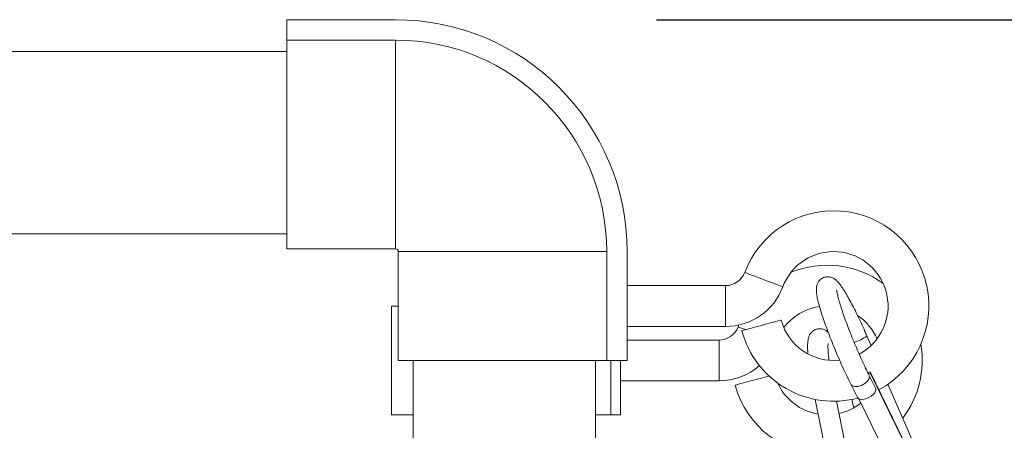
# Model space of a CAD drawing. Units: inches. Extents: x 0.3 to 16.7, y 0.3 to 10.7.
# Drawn here: x 5.1 to 5.5, y 6.3 to 6.5 of the extents above; entities that cross this region are included whole.
import ezdxf

# ---------------------------------------------------------------- set-up
doc = ezdxf.new("R2010")
doc.units = ezdxf.units.IN
doc.header["$MEASUREMENT"] = 0
doc.layers.add('FORMAT', color=7, linetype='Continuous')
doc.styles.add('SLDTEXTSTYLE0', font='ARIAL.TTF', dxfattribs={"width": 0.948})
doc.dimstyles.new('SLDDIMSTYLE0', dxfattribs={"dimtxt": 0.08089192708333333, "dimasz": 0.08089192708333333, "dimexe": 0, "dimexo": 0.0625, "dimgap": 0.02022298177083333, "dimtad": 0, "dimtih": 1, "dimtoh": 1, "dimdec": 0, "dimlfac": 24, "dimrnd": 1e-09, "dimzin": 12, "dimdsep": 46, "dimtxsty": 'SLDTEXTSTYLE0', "dimsah": 1, "dimcen": 0.09, "dimadec": 0, "dimazin": 3, "dimtfac": 1, "dimtdec": 0, "dimtofl": 0, "dimtmove": 0, "dimatfit": 3, "dimfxl": 0, "dimfrac": 2, "dimtolj": 1, "dimtzin": 12, "dimarcsym": 0})

# ---------------------------------------------------------------- blocks, each defined once
blk = doc.blocks.new('*D13')
at = {"layer": 'FORMAT', "color": 8}
for p, q in [((5.365841577232153, 6.488041400843921), (5.988579095778403, 6.488041400843921)), ((5.888579095778403, 6.488041400843921), (5.888579095778403, 5.797446120541664)), ((5.888579095778403, 4.982628740791893), (5.888579095778403, 5.673224021094151)), ((5.284476683317969, 4.982628740791893), (5.988579095778403, 4.982628740791893))]:
    blk.add_line(p, q, dxfattribs=at)
for points in [[(5.888579095778403, 6.488041400843921), (5.876134183919429, 6.407149473760588), (5.901024007637377, 6.407149473760588)], [(5.888579095778403, 4.982628740791893), (5.901024007637377, 5.063520667875226), (5.876134183919429, 5.063520667875226)]]:
    blk.add_solid(points, dxfattribs=at)
at = {"layer": 'FORMAT', "color": 8, "char_height": 0.08333333333333333, "attachment_point": 1, "style": 'SLDTEXTSTYLE0'}
for s, insert in [('"', (5.930571913457962, 5.780646330450177)), ('36', (5.807148156551885, 5.780646330450177))]:
    blk.add_mtext(s, dxfattribs=dict(at, insert=insert))

msp = doc.modelspace()

# ---------------------------------------------------------------- linework, layer by layer
at = {"color": 7, "linetype": 'Continuous', "lineweight": 15}
for p, q in [((5.2658415768834, 6.488041430136041), (5.224174910720283, 6.488041430136041)), ((5.224174910720283, 6.480228880387282), (5.224174910720283, 6.488041430136041)), ((5.2658415768834, 6.480228880387282), (5.224174910720283, 6.480228880387282)), ((5.224174910720283, 6.400337047748994), (5.224174910720283, 6.480228880387282)), ((5.2658415768834, 6.400337047748994), (5.2658415768834, 6.480228880387282)), ((5.224174910720283, 6.475857873103752), (2.737664943706716, 6.475857873103752)), ((2.737664943706716, 6.406066270453413), (5.224174910720283, 6.406066270453413)), ((5.224174910720283, 6.400337047748994), (5.2658415768834, 6.400337047748994)), ((5.26688324651661, 6.399295433115149), (5.26688324651661, 6.357628696675066)), ((5.26688324651661, 6.399295433115149), (5.346775073043857, 6.399295433115149)), ((5.346775073043857, 6.399295433115149), (5.346775073043857, 6.357628696675066)), ((5.354587573904292, 6.399295433115149), (5.354587573904292, 6.357628696675066)), ((5.392332427872518, 6.386274614643865), (5.354587573904292, 6.386274614643865)), ((5.392332427872518, 6.370649612922997), (5.392332427872518, 6.386274614643865)), ((5.264279075489105, 6.378462064895106), (5.264279075489105, 6.336795426231672)), ((5.264279075489105, 6.378462064895106), (5.26688324651661, 6.378462064895106)), ((5.354587573904292, 6.370649612922997), (5.392332427872518, 6.370649612922997)), ((5.397384913950211, 6.371200682112553), (5.397110870449318, 6.370496396915183)), ((5.448090148199019, 6.363345599521804), (5.446506997598822, 6.366984748593156)), ((5.389801161558366, 6.365441246423824), (5.354587573904292, 6.365441246423824)), ((5.389801161558366, 6.349816244702955), (5.389801161558366, 6.365441246423824)), ((5.26688324651661, 6.357628696675066), (5.346775073043857, 6.357628696675066)), ((5.272612408110625, 6.357628696675066), (5.272612408110625, 5.746170400293483)), ((5.34240407798241, 5.746170400293483), (5.34240407798241, 6.357628696675066)), ((5.346775073043857, 6.357628696675066), (5.354587573904292, 6.357628696675066)), ((5.34837344013494, 6.357628696675066), (5.34837344013494, 6.336795426231672)), ((5.35205629536806, 6.357628696675066), (5.35205629536806, 6.336795426231672)), ((5.447773742965271, 6.353219165392125), (5.446898666407563, 6.352846831915575)), ((5.44787846175555, 6.352644825360283), (5.447152739028049, 6.352336046705098)), ((5.449826612583679, 6.347026481374983), (5.447405320554651, 6.351828292570717)), ((5.447773742965271, 6.353219165392125), (5.44787846175555, 6.352644825360283)), ((5.471294380141751, 6.304985944808627), (5.447773742965271, 6.353219165392125)), ((5.44787846175555, 6.352644825360283), (5.471405014419251, 6.304399480472402)), ((5.35205629536806, 6.349816244702955), (5.389801161558366, 6.349816244702955)), ((5.440429494473323, 6.348310679873146), (5.442860319725555, 6.3434899977843)), ((5.470070680944695, 6.312819712090056), (5.454543382539594, 6.348511708661956)), ((5.426687646553656, 6.342695171410646), (5.43758546510557, 6.2891766341058)), ((5.445240863336423, 6.290735487208907), (5.434798219526291, 6.342018654781379)), ((5.443396160202147, 6.342963861640047), (5.463783495797017, 6.301155935719886)), ((5.264279075489105, 6.336795426231672), (5.272612408110625, 6.336795426231672)), ((5.34240407798241, 6.336795426231672), (5.34837344013494, 6.336795426231672)), ((5.34837344013494, 6.336795426231672), (5.35205629536806, 6.336795426231672))]:
    msp.add_line(p, q, dxfattribs=at)
at = {"color": 7, "linetype": 'Continuous', "lineweight": 15, "flags": 128}
for points in [[(5.414261627877861, 6.385814966620424), (5.413990566564741, 6.385917240994498), (5.413197475726593, 6.386216437538154), (5.411941168017345, 6.38669036095224), (5.410314849026943, 6.387303811643383), (5.408439101806846, 6.388011323470145), (5.406453062527519, 6.388760488149065), (5.404504007265394, 6.389495768543932), (5.402736523239076, 6.390162507508373), (5.401281655601387, 6.390711230058372), (5.400247325327836, 6.391101456661553), (5.399710238198979, 6.391304049876734), (5.399642161207632, 6.391329765135224)], [(5.399982815050148, 6.369413031652533), (5.398750364843073, 6.369877959614979), (5.397716034569523, 6.370268088441511), (5.397178971884828, 6.370470681656693), (5.397110870449318, 6.370496396915183)], [(5.413630772943329, 6.373069976073866), (5.413350936176027, 6.372994981384655), (5.412532178967713, 6.372775668362623), (5.411235245061117, 6.37242817015473), (5.409556273345629, 6.371978202019466), (5.40761983127113, 6.371459399123832), (5.405569503845576, 6.370909992137295), (5.403557382645326, 6.370370851698825), (5.401732674835618, 6.369881968457558), (5.400230752185958, 6.369479519773346), (5.399162933410379, 6.369193327523908), (5.398608466482295, 6.369044804795211), (5.398538189516363, 6.369025933902097)], [(5.409018110673642, 6.351678987628834), (5.408703954302803, 6.351594801934687), (5.407024982587316, 6.351144931576074), (5.405088540512816, 6.350626030903792), (5.403038237531424, 6.350076623917254), (5.401026116331177, 6.349537483478785), (5.399201408521467, 6.349048600237516), (5.397699461427644, 6.348646151553305), (5.396631667096229, 6.348360057080515), (5.396077200168144, 6.348211436575169), (5.396006923202211, 6.348192663458704)], [(5.440429103366729, 6.348311462086333), (5.440784228153187, 6.347910480051844), (5.441700639788944, 6.34760052807688), (5.442954527526147, 6.347666429537803), (5.444355006903246, 6.348098211216491), (5.445688851494559, 6.348830069428669), (5.446753028089989, 6.349750636571977), (5.447385496339217, 6.350719798709466), (5.447489995132038, 6.351589913102275), (5.447404660562276, 6.351829563667145)]]:
    msp.add_lwpolyline(points, dxfattribs=at)
at = {"color": 7, "linetype": 'Continuous', "lineweight": 15}
for centre, radius, start, end in [((5.265841577232152, 6.399295407458565), 0.08874599338535649, 9.845649913428455e-10, 90), ((5.265841577232152, 6.399295407458565), 0.0809334933853556, 9.840312816431201e-10, 90), ((5.433754237284167, 6.378462074125232), 0.0364583333333342, 298.4120249874766, 159.3326835064882), ((5.265841577232144, 6.399295407458565), 0.001041666666667496, 0, 90), ((5.433754237284167, 6.378462074125232), 0.02083333333333401, 297.9926161458404, 159.3326835064868), ((5.43122295802809, 6.357628740791893), 0.03645833333333422, 53.85799889329787, 112.2868785906822), ((5.392332430720138, 6.394087074125231), 0.0078125, 270.0000000000008, 339.3326835064914), ((5.392332430720138, 6.394087074125231), 0.0234375, 270.0000000000008, 339.3326835064909), ((5.43122295802809, 6.357628740791893), 0.02083333333333431, 97.93068462333336, 142.828862352829), ((5.43122295802809, 6.357628740791893), 0.02083333333333462, 23.31601513111583, 55.8601766488162), ((5.389801151464061, 6.373253740791894), 0.00781250000000077, 270.0000000000008, 339.332683506496), ((5.433754237284167, 6.378462074125232), 0.02083333333333356, 195, 275.9447763683438), ((5.433754237284167, 6.378462074125232), 0.03645833333333415, 195.0000000000016, 285.0981449997509), ((5.436008738561791, 6.38209241415244), 0.01839724080034908, 287.5751338775836, 304.795177913836), ((5.43122295802809, 6.357628740791893), 0.03645833333333463, 322.6405119807284, 9.79965709618525), ((5.389801151464061, 6.373253740791894), 0.0234375000000006, 270.0000000000008, 311.3912052907745), ((5.43122295802809, 6.357628740791893), 0.03645833333333284, 194.9999999999993, 269.7605718062234), ((5.43122295802809, 6.357628740791893), 0.02083333333333335, 204.407652983983, 260.63375305625), ((5.43122295802809, 6.357628740791893), 0.02083333333333316, 282.5785640045428, 308.5091634848464)]:
    msp.add_arc(centre, radius, start, end, dxfattribs=at)
msp.add_ellipse((5.446343465204198, 6.345258253439543), major_axis=(0.003481308595917553, 0.001771844949285395), ratio=0.5262761551448026, start_param=3.139620034867808, end_param=6.281212688457628, dxfattribs=at)
for points, knots in [([(5.446506997598822, 6.366984748593156), (5.446251088642216, 6.367568932390689), (5.445507534655978, 6.369266302412885), (5.444254725602752, 6.37201590768144), (5.442772395059021, 6.375131946137897), (5.441319822511169, 6.378038224235361), (5.439921862924467, 6.380684024997839), (5.438596421543637, 6.383028943791837), (5.437350992391349, 6.385049518202433), (5.436148721119813, 6.386765297123015), (5.435111941972541, 6.387978218033062), (5.434022080667783, 6.388875025268484), (5.432874627232706, 6.389436932065183), (5.431616187264736, 6.3896876603638), (5.430172147237943, 6.389516116918796), (5.428860459847098, 6.388837413958926), (5.427935406248094, 6.387839454180755), (5.427415147589222, 6.386814949892002), (5.427163363121226, 6.385833988833799), (5.42707762948493, 6.384820939689671), (5.427140868496722, 6.383499342281717), (5.42741625054065, 6.381800975329507), (5.427950951512639, 6.379536019489482), (5.42866464490084, 6.377026104454644), (5.429569290980815, 6.374196018070406), (5.430621263975048, 6.371165340915329), (5.431805555053463, 6.367965307496547), (5.433101940087765, 6.364646071695894), (5.434486381686352, 6.361266842363241), (5.435933205651435, 6.357888762373819), (5.437413552546511, 6.354582218988894), (5.438928842566654, 6.351333767145409), (5.439920960582698, 6.349335129530945), (5.440429494473323, 6.348310679873146)], [0, 0, 0, 0, 0.01991133297532191, 0.05785319592376911, 0.09586340183151931, 0.1339782227908952, 0.172276395892435, 0.210899550470721, 0.2501344370693276, 0.2906830200976956, 0.3349104725575909, 0.3624252546510939, 0.379857666071638, 0.3970795512170498, 0.4143703468178648, 0.4335293517471752, 0.4502253124427394, 0.4661190688803498, 0.4829350875965263, 0.5028374020601754, 0.5300729697372631, 0.5746753998052465, 0.61332802832712, 0.6540842409514558, 0.6933071789580741, 0.731870216122011, 0.7701121306853644, 0.8081839388440133, 0.8461672568665358, 0.8841154691205309, 0.9220675293438891, 0.9600538425188688, 1, 1, 1, 1]), ([(5.447405320554651, 6.351828292570717), (5.447165361053768, 6.352308098718916), (5.446470585354031, 6.353697323363605), (5.445280504339658, 6.356184880845258), (5.443853538476861, 6.359298814431563), (5.442437531136077, 6.362528564176091), (5.441065889690338, 6.365796216929207), (5.439769867193782, 6.369028729628841), (5.438578658366524, 6.37215169703931), (5.437519622459956, 6.375092849923014), (5.436616754494909, 6.377780528106212), (5.435891455034012, 6.380146847533481), (5.435360105933007, 6.382113022688657), (5.435050563530418, 6.383552269322108), (5.434921599997976, 6.384368745448179), (5.434916319392398, 6.384734913669022), (5.434911329802486, 6.384674318798219), (5.434910467118486, 6.384663842140536)], [0, 0, 0, 0, 0.04063673197796346, 0.117659079099569, 0.1949774081195357, 0.2725012133275197, 0.3501133594369467, 0.4277204778636452, 0.505211335942299, 0.5824813827168855, 0.6593624246202663, 0.7355885517780201, 0.8106667205834506, 0.8836345530974034, 0.9418728400448311, 0.9899500015607428, 1, 1, 1, 1]), ([(5.431673326736431, 6.36835342611541), (5.431483893436847, 6.368536513637274), (5.431070649355762, 6.368935914560437), (5.430099787795838, 6.369500803693737), (5.428793929264264, 6.369841401607794), (5.427336387864238, 6.369734729684581), (5.426029738777548, 6.369146347217136), (5.425075569889244, 6.368267766148528), (5.424474503589874, 6.367330409321887), (5.424102124581207, 6.366371321054565), (5.42385755083008, 6.365261754720841), (5.423731983349366, 6.363819155711798), (5.423723426470696, 6.362192583678455), (5.423820398382236, 6.360861974120897), (5.423856768145093, 6.360362922866829)], [0, 0, 0, 0, 0.05857530082522134, 0.1277805772116675, 0.1956609784828457, 0.2638740094140899, 0.3353098726174822, 0.3995835671493967, 0.4634750585864183, 0.5339302755557771, 0.6217414442686378, 0.7497255905139775, 0.9061334279422286, 1, 1, 1, 1]), ([(5.431963430051799, 6.357723344470575), (5.431956384002685, 6.357774375949453), (5.431826493315882, 6.358715117879209), (5.431684236177977, 6.360223849257528), (5.43155662074175, 6.36206044098993), (5.431542623881871, 6.36328827624902), (5.431594142124649, 6.364021564034163), (5.431613264545607, 6.364117472714315), (5.431621798442801, 6.364160274555054)], [0, 0, 0, 0, 0.01363988958783923, 0.2514451145582304, 0.484691583738833, 0.6839440041459546, 0.8589514694885565, 1, 1, 1, 1]), ([(5.44141544975015, 6.339649428817546), (5.441239436502698, 6.340480460219362), (5.441023932048761, 6.341497945954368), (5.440780757185662, 6.342517359295192), (5.440736195374732, 6.342704166862285)], [0, 0, 0, 0, 0.8167499289915813, 1, 1, 1, 1])]:
    msp.add_open_spline(points, degree=3, knots=knots, dxfattribs=at)

# ---------------------------------------------------------------- dimensions: what is measured, and where the dimension line sits
at = {"layer": 'FORMAT', "color": 8}
dim = msp.add_linear_dim(base=(5.888579095778401, 6.488041400843921), p1=(5.184476683317969, 4.982628740791893), p2=(5.265841577232154, 6.488041400843921), angle=90.0000000000002, text='<>"', dimstyle='SLDDIMSTYLE0', dxfattribs=at)
dim.commit()
dim.dimension.update_dxf_attribs({"geometry": '*D13', "text_midpoint": (5.888579095778401, 5.735335070817907), "dimtype": 160})

doc.saveas('drawing.dxf')
